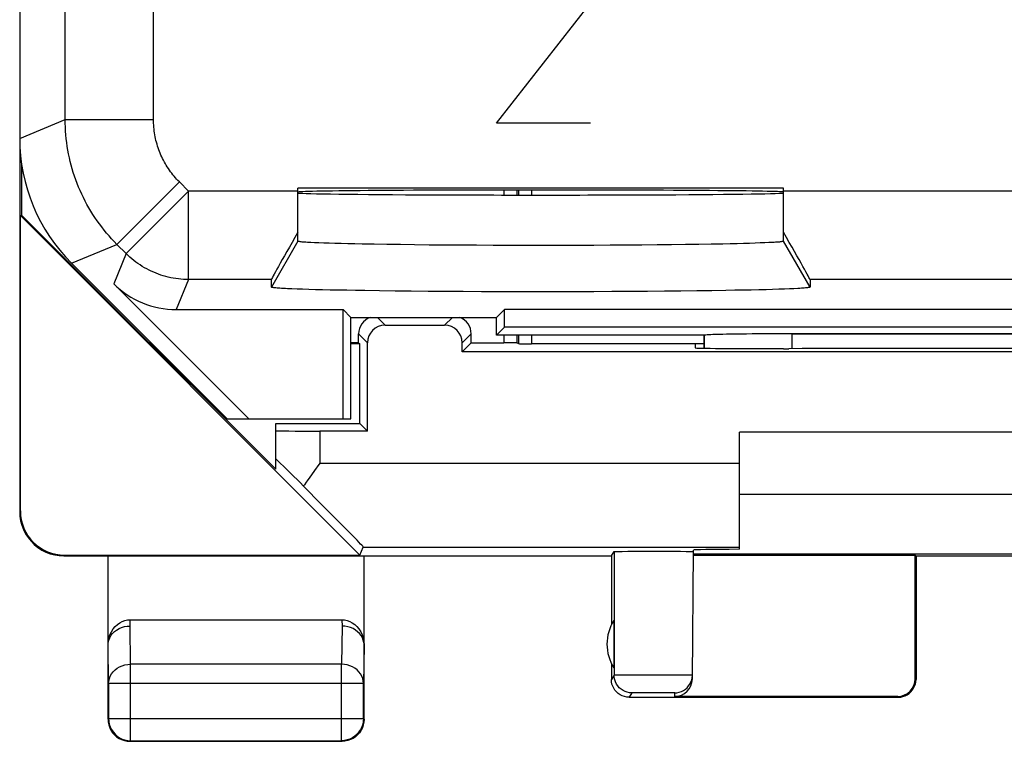
# Model space of a CAD drawing. Units: millimetres. Extents: x 129.6 to 151.9, y 86.1 to 135.1.
# Drawn here: x 129.6 to 140.8, y 86.1 to 94.2 of the extents above; entities that cross this region are included whole.
import ezdxf

# ---------------------------------------------------------------- set-up
doc = ezdxf.new("R2010")
doc.units = ezdxf.units.MM
doc.header["$LTSCALE"] = 16.335
doc.layers.get('0').update_dxf_attribs({"linetype": 'CONTINUOUS'})
for name, color, linetype in [('ASSI', 7, 'CONTINUOUS'), ('DRAFT', 7, 'CONTINUOUS'), ('RACCORDO', 7, 'CONTINUOUS'), ('SMUSSO', 7, 'CONTINUOUS')]:
    doc.layers.add(name, color=color, linetype=linetype)

msp = doc.modelspace()

# ---------------------------------------------------------------- linework, layer by layer
at = {"color": 253, "linetype": 'CONTINUOUS'}
for p, q in [((135.041, 93.072), (136.105, 94.429)), ((136.105, 93.072), (135.041, 93.072)), ((135.122, 92.314), (135.122, 92.259)), ((135.272, 92.314), (135.272, 92.258)), ((135.288, 92.314), (135.288, 92.258)), ((135.438, 92.315), (135.438, 92.258)), ((133.691, 90.872), (133.778, 90.784)), ((134.453, 90.784), (134.541, 90.872)), ((133.478, 90.685), (133.578, 90.584)), ((134.653, 90.584), (134.754, 90.685)), ((135.122, 90.672), (135.122, 90.585)), ((135.272, 90.672), (135.272, 90.583)), ((135.288, 90.672), (135.288, 90.575)), ((135.438, 90.672), (135.438, 90.574)), ((133.041, 89.584), (133.041, 89.222)), ((133.041, 89.222), (137.791, 89.222)), ((129.649, 88.68), (129.641, 88.672)), ((133.532, 88.272), (137.791, 88.272)), ((136.373, 88.22), (136.373, 86.82)), ((130.149, 88.18), (130.141, 88.172)), ((130.891, 87.377), (130.892, 87.449)), ((133.29, 87.449), (133.291, 87.377)), ((130.897, 86.944), (130.891, 87.377)), ((133.291, 87.377), (133.284, 86.944)), ((130.647, 86.727), (130.641, 87.161)), ((133.541, 87.161), (133.534, 86.727)), ((133.284, 86.944), (130.897, 86.944)), ((130.897, 86.078), (130.897, 86.944)), ((133.284, 86.078), (133.284, 86.944)), ((136.373, 86.82), (136.341, 86.772)), ((136.441, 86.822), (136.399, 86.821)), ((136.532, 86.822), (136.441, 86.822)), ((136.649, 86.822), (136.532, 86.822)), ((136.827, 86.822), (136.649, 86.822)), ((137.003, 86.822), (136.827, 86.822)), ((137.147, 86.821), (137.003, 86.822)), ((137.2, 86.82), (137.147, 86.821)), ((133.534, 86.727), (130.647, 86.727)), ((136.573, 86.62), (136.541, 86.572)), ((136.625, 86.621), (136.597, 86.621)), ((136.68, 86.622), (136.625, 86.621)), ((136.797, 86.622), (136.68, 86.622)), ((136.918, 86.622), (136.797, 86.622)), ((136.997, 86.621), (136.918, 86.622)), ((137.058, 86.58), (137.058, 86.62)), ((139.591, 86.572), (139.582, 86.58)), ((130.647, 86.328), (133.534, 86.328)), ((130.647, 86.328), (130.649, 86.295)), ((133.534, 86.328), (133.532, 86.295)), ((130.895, 86.078), (130.897, 86.078)), ((133.286, 86.078), (133.284, 86.078))]:
    msp.add_line(p, q, dxfattribs=at)
at = {"color": 7, "linetype": 'CONTINUOUS'}
for p, q in [((129.641, 92.9), (129.641, 88.672)), ((129.662, 92.606), (129.662, 92.031)), ((138.291, 92.334), (132.791, 92.334)), ((129.649, 92.025), (129.662, 92.031)), ((133.494, 88.18), (129.649, 92.025)), ((129.649, 88.68), (129.649, 92.025)), ((129.662, 92.031), (132.541, 89.152)), ((133.778, 90.784), (134.453, 90.784)), ((133.478, 90.585), (133.478, 90.685)), ((134.754, 90.585), (134.754, 90.685)), ((133.478, 90.585), (133.391, 90.585)), ((133.491, 90.572), (133.391, 90.572)), ((133.478, 90.585), (133.491, 90.572)), ((133.491, 89.672), (133.491, 90.572)), ((133.578, 89.584), (133.578, 90.584)), ((134.754, 90.585), (134.653, 90.484)), ((134.653, 90.484), (134.653, 90.584)), ((134.754, 90.585), (135.122, 90.585)), ((135.272, 90.583), (135.288, 90.575)), ((137.29, 90.574), (135.438, 90.574)), ((137.291, 90.572), (137.29, 90.527)), ((137.391, 90.572), (137.291, 90.572)), ((146.928, 90.484), (134.653, 90.484)), ((138.29, 90.518), (138.349, 90.518)), ((132.541, 89.672), (133.491, 89.672)), ((132.541, 89.152), (132.541, 89.672)), ((133.491, 89.672), (133.578, 89.584)), ((133.578, 89.584), (133.041, 89.584)), ((143.791, 89.572), (137.791, 89.572)), ((137.791, 88.246), (137.791, 89.572)), ((132.592, 89.221), (132.563, 89.249)), ((132.632, 89.182), (132.592, 89.221)), ((133.041, 89.222), (133.009, 89.179)), ((132.712, 89.103), (132.632, 89.182)), ((132.895, 89.02), (132.885, 89.006)), ((132.926, 89.064), (132.895, 89.02)), ((133.06, 88.755), (132.854, 88.962)), ((137.791, 88.872), (143.791, 88.872)), ((133.232, 88.581), (133.06, 88.755)), ((133.326, 88.486), (133.232, 88.581)), ((133.402, 88.409), (133.326, 88.486)), ((133.461, 88.349), (133.402, 88.409)), ((133.494, 88.18), (133.532, 88.272)), ((136.341, 88.172), (136.373, 88.22)), ((136.413, 88.222), (136.463, 88.222)), ((136.463, 88.222), (136.529, 88.223)), ((136.529, 88.223), (136.605, 88.223)), ((136.605, 88.223), (136.691, 88.224)), ((136.691, 88.224), (136.782, 88.224)), ((136.782, 88.224), (136.875, 88.224)), ((136.875, 88.224), (136.966, 88.224)), ((136.966, 88.224), (137.051, 88.223)), ((137.051, 88.223), (137.125, 88.223)), ((137.125, 88.223), (137.187, 88.222)), ((137.258, 86.779), (137.27, 88.238)), ((137.268, 88.22), (137.27, 88.22)), ((130.141, 88.172), (136.341, 88.172)), ((130.149, 88.18), (133.494, 88.18)), ((130.641, 86.322), (130.641, 88.172)), ((133.541, 86.322), (133.541, 88.172)), ((136.341, 88.172), (136.341, 87.39)), ((137.27, 88.193), (144.311, 88.193)), ((137.27, 88.18), (139.782, 88.18)), ((139.782, 88.18), (139.791, 88.172)), ((139.782, 86.78), (139.782, 88.18)), ((139.791, 88.172), (141.791, 88.172)), ((139.791, 88.172), (139.791, 86.772)), ((130.892, 87.449), (133.29, 87.449)), ((136.369, 87.441), (136.369, 86.902)), ((136.341, 86.954), (136.341, 86.772)), ((130.647, 86.727), (130.647, 86.328)), ((133.534, 86.328), (133.534, 86.727)), ((136.541, 86.572), (139.591, 86.572)), ((139.582, 86.58), (137.058, 86.58)), ((130.641, 86.322), (130.643, 86.289)), ((133.541, 86.322), (133.538, 86.289)), ((130.649, 86.295), (130.655, 86.265)), ((133.532, 86.295), (133.526, 86.265)), ((130.897, 86.078), (133.284, 86.078)), ((130.891, 86.072), (133.291, 86.072))]:
    msp.add_line(p, q, dxfattribs=at)
for points in [[(132.563, 89.249), (132.553, 89.258), (132.546, 89.265), (132.542, 89.269), (132.541, 89.27)], [(132.854, 88.962), (132.815, 89.001), (132.712, 89.103)], [(133.009, 89.179), (132.999, 89.165), (132.926, 89.064)], [(132.885, 89.006), (132.864, 88.977), (132.853, 88.963)], [(129.641, 88.672), (129.643, 88.62), (129.651, 88.568), (129.665, 88.518), (129.684, 88.469), (129.707, 88.422), (129.736, 88.378), (129.769, 88.337), (129.806, 88.3), (129.847, 88.267), (129.891, 88.238), (129.938, 88.215), (129.987, 88.196), (130.037, 88.182), (130.089, 88.174), (130.141, 88.172)], [(133.532, 88.272), (133.531, 88.275), (133.525, 88.281), (133.515, 88.292), (133.501, 88.306), (133.461, 88.349)], [(136.373, 88.22), (136.375, 88.22), (136.383, 88.221), (136.395, 88.221), (136.413, 88.222)], [(137.187, 88.222), (137.233, 88.222), (137.249, 88.221), (137.261, 88.221), (137.268, 88.22)], [(130.641, 87.159), (130.644, 87.201), (130.651, 87.241), (130.663, 87.278), (130.679, 87.312), (130.699, 87.344), (130.722, 87.372), (130.747, 87.395), (130.774, 87.415), (130.802, 87.43), (130.831, 87.44), (130.861, 87.447), (130.892, 87.449)], [(133.29, 87.449), (133.32, 87.447), (133.35, 87.44), (133.379, 87.43), (133.407, 87.415), (133.435, 87.395), (133.46, 87.372), (133.482, 87.344), (133.503, 87.312), (133.519, 87.278), (133.53, 87.241), (133.537, 87.201), (133.541, 87.159)], [(130.641, 87.162), (130.643, 87.189), (130.649, 87.217), (130.66, 87.243), (130.674, 87.269), (130.692, 87.292), (130.714, 87.314), (130.738, 87.332), (130.766, 87.348), (130.795, 87.36), (130.826, 87.37), (130.858, 87.375), (130.891, 87.377)], [(133.538, 87.188), (133.532, 87.216), (133.521, 87.243), (133.507, 87.268), (133.489, 87.292), (133.467, 87.313), (133.443, 87.332), (133.416, 87.348), (133.386, 87.36), (133.355, 87.369), (133.323, 87.375), (133.291, 87.377)], [(136.541, 86.572), (136.515, 86.573), (136.489, 86.578), (136.464, 86.587), (136.441, 86.598), (136.419, 86.613), (136.399, 86.63), (136.382, 86.65), (136.367, 86.672), (136.356, 86.695), (136.347, 86.72), (136.342, 86.745), (136.341, 86.772)], [(137.239, 86.736), (137.242, 86.742), (137.251, 86.767), (137.256, 86.792), (137.258, 86.818)], [(139.591, 86.572), (139.617, 86.573), (139.642, 86.578), (139.667, 86.587), (139.691, 86.598), (139.712, 86.613), (139.732, 86.63), (139.749, 86.65), (139.764, 86.672), (139.775, 86.695), (139.784, 86.72), (139.789, 86.745), (139.791, 86.772)], [(130.643, 86.289), (130.649, 86.257), (130.66, 86.226), (130.674, 86.197), (130.692, 86.169)], [(130.655, 86.265), (130.666, 86.234), (130.68, 86.204), (130.698, 86.177), (130.72, 86.152), (130.744, 86.13), (130.772, 86.112), (130.801, 86.097), (130.832, 86.087), (130.864, 86.08), (130.895, 86.078)], [(133.526, 86.265), (133.516, 86.234), (133.501, 86.204), (133.483, 86.177), (133.462, 86.152), (133.437, 86.13), (133.41, 86.112), (133.38, 86.097), (133.349, 86.087), (133.317, 86.08), (133.286, 86.078)], [(133.538, 86.289), (133.532, 86.257), (133.522, 86.226), (133.507, 86.197), (133.489, 86.169)], [(130.692, 86.169), (130.714, 86.145), (130.738, 86.123), (130.766, 86.105)], [(130.766, 86.105), (130.795, 86.091), (130.826, 86.08), (130.858, 86.074), (130.891, 86.072)], [(133.416, 86.105), (133.386, 86.091), (133.355, 86.08), (133.323, 86.074), (133.291, 86.072)], [(133.489, 86.169), (133.467, 86.145), (133.443, 86.123), (133.416, 86.105)]]:
    msp.add_lwpolyline(points, dxfattribs=at)
at = {"color": 253, "linetype": 'CONTINUOUS'}
for points in [[(130.647, 86.727), (130.649, 86.755), (130.656, 86.783), (130.666, 86.809), (130.681, 86.835), (130.699, 86.858), (130.721, 86.88), (130.745, 86.899), (130.772, 86.914), (130.802, 86.927), (130.833, 86.936), (130.865, 86.942), (130.897, 86.944)], [(133.534, 86.727), (133.532, 86.755), (133.525, 86.783), (133.515, 86.809), (133.5, 86.835), (133.482, 86.858), (133.461, 86.88), (133.436, 86.899), (133.409, 86.914), (133.38, 86.927), (133.349, 86.936), (133.317, 86.942), (133.284, 86.944)], [(136.399, 86.821), (136.385, 86.821), (136.376, 86.82), (136.373, 86.82)], [(136.573, 86.62), (136.547, 86.622), (136.521, 86.627), (136.496, 86.635), (136.473, 86.647), (136.451, 86.661), (136.431, 86.679), (136.414, 86.698), (136.399, 86.72), (136.388, 86.744), (136.379, 86.768), (136.374, 86.794), (136.373, 86.82)], [(137.258, 86.818), (137.255, 86.819), (137.248, 86.819), (137.237, 86.819), (137.2, 86.82)], [(137.058, 86.62), (137.084, 86.622), (137.109, 86.627), (137.134, 86.635), (137.157, 86.647), (137.179, 86.661), (137.199, 86.678), (137.216, 86.698), (137.231, 86.719), (137.239, 86.736)], [(136.597, 86.621), (136.587, 86.621), (136.58, 86.621), (136.575, 86.62), (136.573, 86.62)], [(137.058, 86.62), (137.056, 86.62), (137.053, 86.621), (137.046, 86.621), (137.037, 86.621), (137.026, 86.621), (136.997, 86.621)]]:
    msp.add_lwpolyline(points, dxfattribs=at)
at = {"color": 7, "linetype": 'CONTINUOUS'}
msp.add_arc((136.791, 87.172), 0.5, 147.3948, 212.6052, dxfattribs=at)
for centre, major_axis, ratio, start_param, end_param in [((135.541, 92.291), (2.75, 0), 0.008727, 0.021834, 3.141593), ((133.678, 90.685), (0.141, -0.141), 0.999924, 2.715672, 3.926953), ((133.778, 90.584), (0.141, -0.141), 0.999924, 2.356233, 3.926953), ((134.453, 90.584), (0.141, 0.141), 0.999924, -0.78536, 0.78536), ((134.554, 90.685), (0.141, 0.141), 0.999924, -0.78536, 0.425921), ((135.122, 90.583), (0.15, 0), 0.008727, 0.017453, 1.570796), ((135.438, 90.575), (0.15, 0), 0.008727, -3.124139, -1.570796), ((138.29, 90.527), (1, 0), 0.008728, 3.141516, 4.712237), ((140.791, 90.389), (14.998, 0), 0.008727, 1.4073, 1.734293), ((133.041, 89.589), (0.5, 0), 0.008727, 3.141593, 4.712389), ((130.149, 88.68), (-0.354, -0.354), 0.999924, -0.78536, 0.78536), ((138.27, 88.238), (1, 0), 0.008726, 2.071059, 3.141517), ((137.058, 86.78), (0.002, 0.2), 0.999962, -3.132866, -1.570796), ((139.582, 86.78), (-0.141, 0.141), 0.999924, 2.356233, 3.926953)]:
    msp.add_ellipse(centre, major_axis=major_axis, ratio=ratio, start_param=start_param, end_param=end_param, dxfattribs=at)
at = {"layer": 'ASSI', "color": 7, "linetype": 'CONTINUOUS'}
for p, q in [((129.641, 128.243), (129.641, 92.9)), ((138.291, 92.334), (132.791, 92.334)), ((132.791, 91.735), (132.791, 92.334)), ((138.291, 91.735), (138.291, 92.334)), ((133.029, 91.716), (132.98, 91.718)), ((133.084, 91.714), (133.029, 91.716)), ((133.144, 91.712), (133.084, 91.714)), ((133.21, 91.71), (133.144, 91.712)), ((133.28, 91.708), (133.21, 91.71)), ((133.355, 91.706), (133.28, 91.708)), ((133.435, 91.704), (133.355, 91.706)), ((133.52, 91.703), (133.435, 91.704)), ((133.655, 91.7), (133.52, 91.703)), ((133.799, 91.698), (133.655, 91.7)), ((133.952, 91.696), (133.799, 91.698)), ((134.112, 91.694), (133.952, 91.696)), ((134.279, 91.692), (134.112, 91.694)), ((134.453, 91.691), (134.279, 91.692)), ((134.631, 91.69), (134.453, 91.691)), ((134.814, 91.689), (134.631, 91.69)), ((135.001, 91.688), (134.814, 91.689)), ((135.19, 91.687), (135.001, 91.688)), ((135.381, 91.687), (135.19, 91.687)), ((135.573, 91.687), (135.381, 91.687)), ((135.764, 91.687), (135.573, 91.687)), ((135.955, 91.688), (135.764, 91.687)), ((136.143, 91.688), (135.955, 91.688)), ((136.328, 91.689), (136.143, 91.688)), ((136.51, 91.69), (136.328, 91.689)), ((136.687, 91.691), (136.51, 91.69)), ((136.858, 91.693), (136.687, 91.691)), ((137.023, 91.695), (136.858, 91.693)), ((137.181, 91.697), (137.023, 91.695)), ((137.331, 91.699), (137.181, 91.697)), ((137.472, 91.701), (137.331, 91.699)), ((137.604, 91.703), (137.472, 91.701)), ((137.687, 91.705), (137.604, 91.703)), ((137.764, 91.707), (137.687, 91.705)), ((137.837, 91.709), (137.764, 91.707)), ((137.905, 91.711), (137.837, 91.709)), ((137.968, 91.713), (137.905, 91.711)), ((138.025, 91.715), (137.968, 91.713)), ((138.078, 91.717), (138.025, 91.715)), ((138.124, 91.719), (138.078, 91.717)), ((138.165, 91.721), (138.124, 91.719)), ((130.226, 91.486), (131.991, 89.722)), ((132.237, 89.722), (130.706, 91.253)), ((132.491, 91.216), (132.491, 91.301)), ((138.591, 91.301), (138.591, 91.216)), ((132.781, 91.193), (132.724, 91.195)), ((132.845, 91.191), (132.781, 91.193)), ((132.914, 91.188), (132.845, 91.191)), ((132.989, 91.186), (132.914, 91.188)), ((133.07, 91.184), (132.989, 91.186)), ((133.156, 91.182), (133.07, 91.184)), ((133.247, 91.18), (133.156, 91.182)), ((133.344, 91.179), (133.247, 91.18)), ((133.445, 91.177), (133.344, 91.179)), ((133.55, 91.175), (133.445, 91.177)), ((133.717, 91.173), (133.55, 91.175)), ((133.892, 91.171), (133.717, 91.173)), ((134.075, 91.169), (133.892, 91.171)), ((134.266, 91.167), (134.075, 91.169)), ((134.462, 91.166), (134.266, 91.167)), ((134.664, 91.164), (134.462, 91.166)), ((134.871, 91.163), (134.664, 91.164)), ((135.08, 91.163), (134.871, 91.163)), ((135.292, 91.162), (135.08, 91.163)), ((135.505, 91.162), (135.292, 91.162)), ((135.718, 91.162), (135.505, 91.162)), ((135.931, 91.163), (135.718, 91.162)), ((136.141, 91.163), (135.931, 91.163)), ((136.348, 91.164), (136.141, 91.163)), ((136.552, 91.165), (136.348, 91.164)), ((136.751, 91.167), (136.552, 91.165)), ((136.943, 91.168), (136.751, 91.167)), ((137.129, 91.17), (136.943, 91.168)), ((137.307, 91.172), (137.129, 91.17)), ((137.477, 91.174), (137.307, 91.172)), ((137.637, 91.177), (137.477, 91.174)), ((137.738, 91.179), (137.637, 91.177)), ((137.834, 91.18), (137.738, 91.179)), ((137.925, 91.182), (137.834, 91.18)), ((138.011, 91.184), (137.925, 91.182)), ((138.092, 91.186), (138.011, 91.184)), ((138.167, 91.188), (138.092, 91.186)), ((138.236, 91.191), (138.167, 91.188)), ((138.3, 91.193), (138.236, 91.191)), ((138.358, 91.195), (138.3, 91.193)), ((138.409, 91.197), (138.358, 91.195)), ((138.454, 91.2), (138.409, 91.197)), ((131.413, 90.961), (133.302, 90.961)), ((133.391, 90.872), (133.302, 90.961)), ((133.302, 89.722), (133.302, 90.961)), ((135.041, 90.872), (135.13, 90.961)), ((146.452, 90.961), (135.13, 90.961)), ((135.13, 90.761), (135.13, 90.961)), ((133.391, 90.872), (135.041, 90.872)), ((133.391, 89.722), (133.391, 90.872)), ((135.041, 90.672), (135.041, 90.872)), ((135.041, 90.672), (135.13, 90.761)), ((137.396, 90.672), (135.041, 90.672)), ((146.452, 90.761), (135.13, 90.761)), ((137.391, 90.63), (137.391, 90.672)), ((138.389, 90.687), (143.293, 90.687)), ((137.391, 90.523), (137.391, 90.63)), ((131.991, 89.722), (133.391, 89.722))]:
    msp.add_line(p, q, dxfattribs=at)
at = {"layer": 'ASSI', "color": 253, "linetype": 'CONTINUOUS'}
for p, q in [((130.156, 93.113), (130.156, 97.052)), ((131.156, 93.113), (131.156, 95.672)), ((129.641, 92.9), (130.156, 93.113)), ((130.156, 93.113), (131.156, 93.113)), ((130.742, 91.699), (131.449, 92.406)), ((131.554, 92.301), (131.449, 92.406)), ((130.847, 91.594), (131.554, 92.301)), ((132.791, 92.301), (131.554, 92.301)), ((131.554, 91.301), (131.554, 92.301)), ((143.291, 92.301), (138.291, 92.301)), ((130.226, 91.486), (130.742, 91.699)), ((130.847, 91.594), (130.742, 91.699)), ((132.791, 91.735), (132.491, 91.216)), ((138.591, 91.216), (138.291, 91.735)), ((130.847, 91.594), (130.706, 91.253)), ((131.554, 91.301), (131.413, 90.961)), ((132.491, 91.301), (131.554, 91.301)), ((142.991, 91.301), (138.591, 91.301)), ((138.39, 90.518), (138.389, 90.687))]:
    msp.add_line(p, q, dxfattribs=at)
for points in [[(130.742, 91.699), (130.711, 91.73), (130.681, 91.762), (130.652, 91.795), (130.624, 91.828), (130.596, 91.862), (130.569, 91.896), (130.543, 91.931), (130.518, 91.966), (130.493, 92.002), (130.469, 92.039), (130.446, 92.076), (130.424, 92.113), (130.402, 92.151), (130.382, 92.19), (130.362, 92.229), (130.343, 92.268), (130.325, 92.308), (130.308, 92.348), (130.292, 92.389), (130.276, 92.429), (130.262, 92.471), (130.248, 92.512), (130.236, 92.554), (130.224, 92.596), (130.213, 92.638), (130.203, 92.68), (130.194, 92.723), (130.186, 92.766), (130.179, 92.809), (130.173, 92.852), (130.168, 92.896), (130.163, 92.939), (130.16, 92.983), (130.158, 93.026), (130.156, 93.07), (130.156, 93.113)], [(131.449, 92.406), (131.433, 92.422), (131.418, 92.438), (131.404, 92.454), (131.39, 92.471), (131.376, 92.487), (131.362, 92.505), (131.349, 92.522), (131.337, 92.54), (131.324, 92.558), (131.312, 92.576), (131.301, 92.595), (131.29, 92.613), (131.279, 92.632), (131.269, 92.652), (131.259, 92.671), (131.249, 92.691), (131.24, 92.711), (131.232, 92.731), (131.224, 92.751), (131.216, 92.771), (131.209, 92.792), (131.202, 92.813), (131.196, 92.834), (131.19, 92.855), (131.184, 92.876), (131.179, 92.897), (131.175, 92.918), (131.171, 92.94), (131.167, 92.961), (131.164, 92.983), (131.162, 93.004), (131.16, 93.026), (131.158, 93.048), (131.157, 93.07), (131.156, 93.091), (131.156, 93.113)], [(131.554, 91.301), (131.525, 91.302), (131.496, 91.303), (131.467, 91.305), (131.438, 91.308), (131.409, 91.312), (131.38, 91.316), (131.352, 91.322), (131.323, 91.328), (131.295, 91.335), (131.267, 91.343), (131.239, 91.352), (131.212, 91.362), (131.185, 91.372), (131.158, 91.383), (131.131, 91.395), (131.105, 91.408), (131.079, 91.421), (131.054, 91.435), (131.029, 91.45), (131.004, 91.466), (130.98, 91.482), (130.957, 91.499), (130.934, 91.517), (130.911, 91.535), (130.889, 91.554), (130.868, 91.574), (130.847, 91.594)]]:
    msp.add_lwpolyline(points, dxfattribs=at)
at = {"layer": 'ASSI', "color": 7, "linetype": 'CONTINUOUS'}
for points in [[(132.98, 91.718), (132.936, 91.72), (132.916, 91.721), (132.898, 91.722), (132.881, 91.723), (132.865, 91.724), (132.851, 91.725), (132.838, 91.726), (132.827, 91.727), (132.818, 91.728), (132.809, 91.73), (132.803, 91.731), (132.797, 91.732), (132.794, 91.733), (132.791, 91.734), (132.791, 91.735)], [(138.291, 91.735), (138.29, 91.734), (138.288, 91.733), (138.284, 91.732), (138.279, 91.731), (138.272, 91.73), (138.264, 91.728), (138.254, 91.727), (138.243, 91.726), (138.23, 91.725), (138.216, 91.724), (138.201, 91.723), (138.184, 91.722), (138.165, 91.721)], [(132.724, 91.195), (132.672, 91.197), (132.649, 91.199), (132.627, 91.2), (132.607, 91.201), (132.588, 91.202), (132.571, 91.203), (132.556, 91.204), (132.542, 91.206), (132.53, 91.207), (132.519, 91.208), (132.51, 91.209), (132.503, 91.211), (132.497, 91.212), (132.494, 91.213), (132.491, 91.214), (132.491, 91.216)], [(138.591, 91.216), (138.59, 91.214), (138.588, 91.213), (138.584, 91.212), (138.578, 91.211), (138.571, 91.209), (138.562, 91.208), (138.552, 91.207), (138.539, 91.206), (138.526, 91.204), (138.51, 91.203), (138.493, 91.202), (138.474, 91.201), (138.454, 91.2)]]:
    msp.add_lwpolyline(points, dxfattribs=at)
for centre, major_axis, ratio, start_param, end_param in [((131.641, 92.9), (1.848, 0.766), 0.999822, 2.748957, 3.534229), ((135.541, 92.291), (2.75, 0), 0.008727, 0.021834, 3.141593), ((135.541, 92.282), (2.75, 0), 0.008727, -3.141593, 0), ((133.068, 92.301), (0.577, 1), 0.007558, -4.224386, -3.154683), ((138.013, 92.301), (-0.577, 1), 0.007558, -3.128502, -2.058799), ((131.413, 91.961), (0.383, 0.924), 0.999822, -3.534229, -2.748957), ((138.389, 90.669), (1, 0), 0.01767, 1.570316, 3.018757)]:
    msp.add_ellipse(centre, major_axis=major_axis, ratio=ratio, start_param=start_param, end_param=end_param, dxfattribs=at)
at = {"layer": 'DRAFT', "color": 7, "linetype": 'CONTINUOUS'}
for p, q in [((133.391, 90.872), (133.302, 90.961)), ((133.302, 89.722), (133.302, 90.961)), ((135.041, 90.872), (135.13, 90.961)), ((146.452, 90.961), (135.13, 90.961)), ((135.13, 90.761), (135.13, 90.961)), ((133.391, 90.872), (135.041, 90.872)), ((133.391, 89.722), (133.391, 90.872)), ((135.041, 90.672), (135.041, 90.872)), ((135.041, 90.672), (135.13, 90.761)), ((146.452, 90.761), (135.13, 90.761)), ((131.991, 89.722), (133.391, 89.722))]:
    msp.add_line(p, q, dxfattribs=at)
msp.add_ellipse((135.541, 92.282), major_axis=(2.75, 0), ratio=0.008727, start_param=-3.141593, end_param=0, dxfattribs=at)
at = {"layer": 'RACCORDO', "color": 7, "linetype": 'CONTINUOUS'}
for p, q in [((129.641, 128.243), (129.641, 92.9)), ((132.791, 91.735), (132.791, 92.334)), ((138.291, 91.735), (138.291, 92.334)), ((130.226, 91.486), (131.991, 89.722)), ((132.237, 89.722), (130.706, 91.253)), ((132.491, 91.216), (132.491, 91.301)), ((138.591, 91.301), (138.591, 91.216)), ((131.413, 90.961), (133.302, 90.961)), ((137.391, 90.672), (135.041, 90.672)), ((137.391, 90.672), (137.391, 90.671)), ((143.192, 90.687), (138.389, 90.687))]:
    msp.add_line(p, q, dxfattribs=at)
at = {"layer": 'RACCORDO', "color": 253, "linetype": 'CONTINUOUS'}
for p, q in [((130.156, 93.113), (130.156, 97.052)), ((131.156, 93.113), (131.156, 95.672)), ((129.641, 92.9), (130.156, 93.113)), ((130.156, 93.113), (131.156, 93.113)), ((130.742, 91.699), (131.449, 92.406)), ((131.554, 92.301), (131.449, 92.406)), ((130.847, 91.594), (131.554, 92.301)), ((132.791, 92.301), (131.554, 92.301)), ((131.554, 91.301), (131.554, 92.301)), ((143.291, 92.301), (138.291, 92.301)), ((130.226, 91.486), (130.742, 91.699)), ((130.847, 91.594), (130.742, 91.699)), ((130.847, 91.594), (130.706, 91.253)), ((131.554, 91.301), (131.413, 90.961)), ((132.491, 91.301), (131.554, 91.301)), ((142.991, 91.301), (138.591, 91.301)), ((138.39, 90.518), (138.389, 90.687))]:
    msp.add_line(p, q, dxfattribs=at)
for points in [[(130.742, 91.699), (130.711, 91.73), (130.681, 91.762), (130.652, 91.795), (130.624, 91.828), (130.596, 91.862), (130.569, 91.896), (130.543, 91.931), (130.518, 91.966), (130.493, 92.002), (130.469, 92.039), (130.446, 92.076), (130.424, 92.113), (130.402, 92.151), (130.382, 92.19), (130.362, 92.229), (130.343, 92.268), (130.325, 92.308), (130.308, 92.348), (130.292, 92.389), (130.276, 92.429), (130.262, 92.471), (130.248, 92.512), (130.236, 92.554), (130.224, 92.596), (130.213, 92.638), (130.203, 92.68), (130.194, 92.723), (130.186, 92.766), (130.179, 92.809), (130.173, 92.852), (130.168, 92.896), (130.163, 92.939), (130.16, 92.983), (130.158, 93.026), (130.156, 93.07), (130.156, 93.113)], [(131.449, 92.406), (131.433, 92.422), (131.418, 92.438), (131.404, 92.454), (131.39, 92.471), (131.376, 92.487), (131.362, 92.505), (131.349, 92.522), (131.337, 92.54), (131.324, 92.558), (131.312, 92.576), (131.301, 92.595), (131.29, 92.613), (131.279, 92.632), (131.269, 92.652), (131.259, 92.671), (131.249, 92.691), (131.24, 92.711), (131.232, 92.731), (131.224, 92.751), (131.216, 92.771), (131.209, 92.792), (131.202, 92.813), (131.196, 92.834), (131.19, 92.855), (131.184, 92.876), (131.179, 92.897), (131.175, 92.918), (131.171, 92.94), (131.167, 92.961), (131.164, 92.983), (131.162, 93.004), (131.16, 93.026), (131.158, 93.048), (131.157, 93.07), (131.156, 93.091), (131.156, 93.113)], [(131.554, 91.301), (131.525, 91.302), (131.496, 91.303), (131.467, 91.305), (131.438, 91.308), (131.409, 91.312), (131.38, 91.316), (131.352, 91.322), (131.323, 91.328), (131.295, 91.335), (131.267, 91.343), (131.239, 91.352), (131.212, 91.362), (131.185, 91.372), (131.158, 91.383), (131.131, 91.395), (131.105, 91.408), (131.079, 91.421), (131.054, 91.435), (131.029, 91.45), (131.004, 91.466), (130.98, 91.482), (130.957, 91.499), (130.934, 91.517), (130.911, 91.535), (130.889, 91.554), (130.868, 91.574), (130.847, 91.594)]]:
    msp.add_lwpolyline(points, dxfattribs=at)
at = {"layer": 'RACCORDO', "color": 7, "linetype": 'CONTINUOUS'}
for centre, major_axis, ratio, start_param, end_param in [((131.641, 92.9), (1.848, 0.766), 0.999822, 2.748957, 3.534229), ((133.068, 92.301), (0.577, 1), 0.007558, 2.058799, 3.128502), ((138.013, 92.301), (-0.577, 1), 0.007558, 3.154683, 4.224386), ((131.413, 91.961), (0.383, 0.924), 0.999822, -3.534229, -2.748957), ((138.389, 90.669), (1, 0), 0.01767, 1.570316, 3.066173), ((137.891, 252.447), (0.5, 162.482), 0.000109, -3.234788, -3.224464)]:
    msp.add_ellipse(centre, major_axis=major_axis, ratio=ratio, start_param=start_param, end_param=end_param, dxfattribs=at)
at = {"layer": 'SMUSSO', "color": 253, "linetype": 'CONTINUOUS'}
for p, q in [((132.791, 91.735), (132.491, 91.216)), ((138.591, 91.216), (138.291, 91.735))]:
    msp.add_line(p, q, dxfattribs=at)
at = {"layer": 'SMUSSO', "color": 7, "linetype": 'CONTINUOUS'}
for p, q in [((133.029, 91.716), (132.98, 91.718)), ((133.084, 91.714), (133.029, 91.716)), ((133.144, 91.712), (133.084, 91.714)), ((133.21, 91.71), (133.144, 91.712)), ((133.28, 91.708), (133.21, 91.71)), ((133.355, 91.706), (133.28, 91.708)), ((133.435, 91.704), (133.355, 91.706)), ((133.52, 91.703), (133.435, 91.704)), ((133.655, 91.7), (133.52, 91.703)), ((133.799, 91.698), (133.655, 91.7)), ((133.952, 91.696), (133.799, 91.698)), ((134.112, 91.694), (133.952, 91.696)), ((134.279, 91.692), (134.112, 91.694)), ((134.453, 91.691), (134.279, 91.692)), ((134.631, 91.69), (134.453, 91.691)), ((134.814, 91.689), (134.631, 91.69)), ((135.001, 91.688), (134.814, 91.689)), ((135.19, 91.687), (135.001, 91.688)), ((135.381, 91.687), (135.19, 91.687)), ((135.573, 91.687), (135.381, 91.687)), ((135.764, 91.687), (135.573, 91.687)), ((135.955, 91.688), (135.764, 91.687)), ((136.143, 91.688), (135.955, 91.688)), ((136.328, 91.689), (136.143, 91.688)), ((136.51, 91.69), (136.328, 91.689)), ((136.687, 91.691), (136.51, 91.69)), ((136.858, 91.693), (136.687, 91.691)), ((137.023, 91.695), (136.858, 91.693)), ((137.181, 91.697), (137.023, 91.695)), ((137.331, 91.699), (137.181, 91.697)), ((137.472, 91.701), (137.331, 91.699)), ((137.604, 91.703), (137.472, 91.701)), ((137.687, 91.705), (137.604, 91.703)), ((137.764, 91.707), (137.687, 91.705)), ((137.837, 91.709), (137.764, 91.707)), ((137.905, 91.711), (137.837, 91.709)), ((137.968, 91.713), (137.905, 91.711)), ((138.025, 91.715), (137.968, 91.713)), ((138.078, 91.717), (138.025, 91.715)), ((138.124, 91.719), (138.078, 91.717)), ((138.165, 91.721), (138.124, 91.719)), ((132.781, 91.193), (132.724, 91.195)), ((132.845, 91.191), (132.781, 91.193)), ((132.914, 91.188), (132.845, 91.191)), ((132.989, 91.186), (132.914, 91.188)), ((133.07, 91.184), (132.989, 91.186)), ((133.156, 91.182), (133.07, 91.184)), ((133.247, 91.18), (133.156, 91.182)), ((133.344, 91.179), (133.247, 91.18)), ((133.445, 91.177), (133.344, 91.179)), ((133.55, 91.175), (133.445, 91.177)), ((133.717, 91.173), (133.55, 91.175)), ((133.892, 91.171), (133.717, 91.173)), ((134.075, 91.169), (133.892, 91.171)), ((134.266, 91.167), (134.075, 91.169)), ((134.462, 91.166), (134.266, 91.167)), ((134.664, 91.164), (134.462, 91.166)), ((134.871, 91.163), (134.664, 91.164)), ((135.08, 91.163), (134.871, 91.163)), ((135.292, 91.162), (135.08, 91.163)), ((135.505, 91.162), (135.292, 91.162)), ((135.718, 91.162), (135.505, 91.162)), ((135.931, 91.163), (135.718, 91.162)), ((136.141, 91.163), (135.931, 91.163)), ((136.348, 91.164), (136.141, 91.163)), ((136.552, 91.165), (136.348, 91.164)), ((136.751, 91.167), (136.552, 91.165)), ((136.943, 91.168), (136.751, 91.167)), ((137.129, 91.17), (136.943, 91.168)), ((137.307, 91.172), (137.129, 91.17)), ((137.477, 91.174), (137.307, 91.172)), ((137.637, 91.177), (137.477, 91.174)), ((137.738, 91.179), (137.637, 91.177)), ((137.834, 91.18), (137.738, 91.179)), ((137.925, 91.182), (137.834, 91.18)), ((138.011, 91.184), (137.925, 91.182)), ((138.092, 91.186), (138.011, 91.184)), ((138.167, 91.188), (138.092, 91.186)), ((138.236, 91.191), (138.167, 91.188)), ((138.3, 91.193), (138.236, 91.191)), ((138.358, 91.195), (138.3, 91.193)), ((138.409, 91.197), (138.358, 91.195)), ((138.454, 91.2), (138.409, 91.197))]:
    msp.add_line(p, q, dxfattribs=at)
for points in [[(132.98, 91.718), (132.936, 91.72), (132.916, 91.721), (132.898, 91.722), (132.881, 91.723), (132.865, 91.724), (132.851, 91.725), (132.838, 91.726), (132.827, 91.727), (132.818, 91.728), (132.809, 91.73), (132.803, 91.731), (132.797, 91.732), (132.794, 91.733), (132.791, 91.734), (132.791, 91.735)], [(138.291, 91.735), (138.29, 91.734), (138.288, 91.733), (138.284, 91.732), (138.279, 91.731), (138.272, 91.73), (138.264, 91.728), (138.254, 91.727), (138.243, 91.726), (138.23, 91.725), (138.216, 91.724), (138.201, 91.723), (138.184, 91.722), (138.165, 91.721)], [(132.724, 91.195), (132.672, 91.197), (132.649, 91.199), (132.627, 91.2), (132.607, 91.201), (132.588, 91.202), (132.571, 91.203), (132.556, 91.204), (132.542, 91.206), (132.53, 91.207), (132.519, 91.208), (132.51, 91.209), (132.503, 91.211), (132.497, 91.212), (132.494, 91.213), (132.491, 91.214), (132.491, 91.216)], [(138.591, 91.216), (138.59, 91.214), (138.588, 91.213), (138.584, 91.212), (138.578, 91.211), (138.571, 91.209), (138.562, 91.208), (138.552, 91.207), (138.539, 91.206), (138.526, 91.204), (138.51, 91.203), (138.493, 91.202), (138.474, 91.201), (138.454, 91.2)]]:
    msp.add_lwpolyline(points, dxfattribs=at)

doc.saveas('drawing.dxf')
